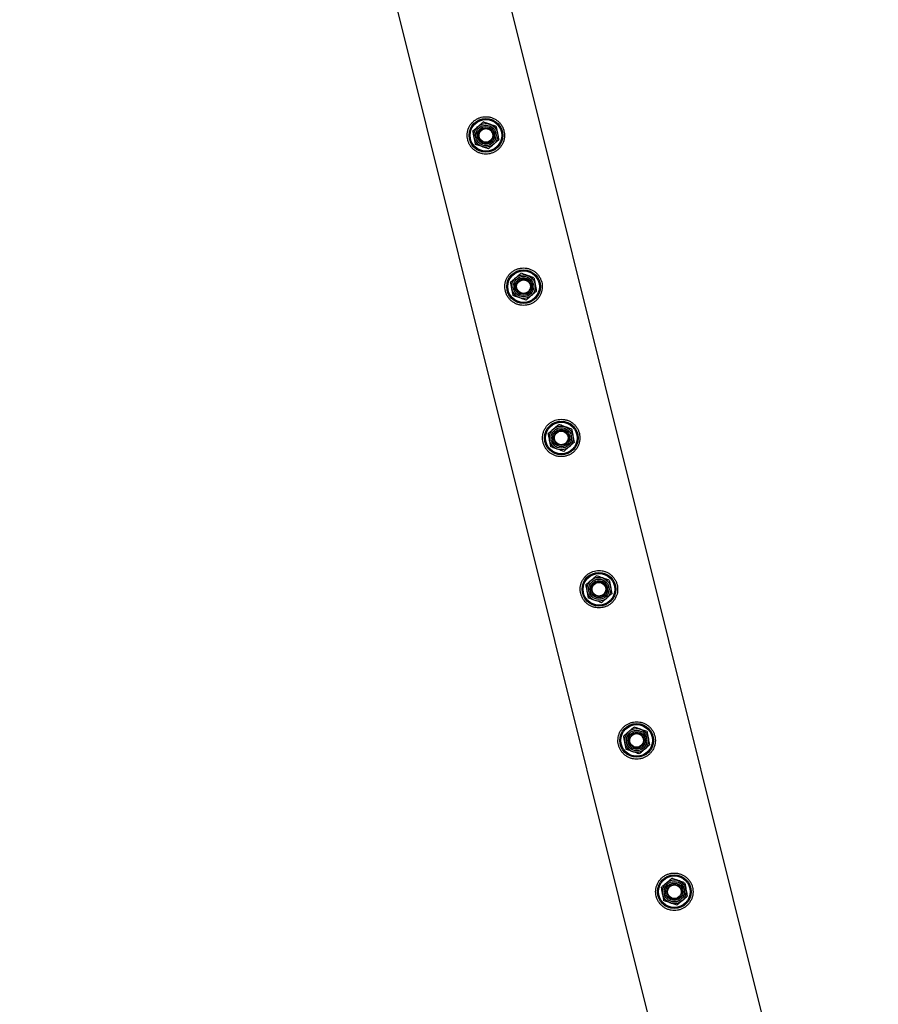
# Model space of a CAD drawing. Units: millimetres. Extents: x 0 to 69.7, y 0 to 81.8.
# Drawn here: x 53.6 to 54.6, y 68.8 to 69.9 of the extents above; entities that cross this region are included whole.
import ezdxf

# ---------------------------------------------------------------- set-up
doc = ezdxf.new("R2010")
doc.units = ezdxf.units.MM

msp = doc.modelspace()

# ---------------------------------------------------------------- linework, layer by layer
at = {"color": 7, "linetype": 'Continuous', "lineweight": 25}
for p, q in [((53.604, 71.6568), (54.4627, 68.2097)), ((54.5871, 68.2358), (53.7379, 71.6448))]:
    msp.add_line(p, q, dxfattribs=at)
for centre, radius in [((54.1378, 69.777), 0.0193), ((54.1378, 69.777), 0.0181), ((54.1378, 69.777), 0.0136), ((54.1378, 69.777), 0.0117), ((54.1378, 69.777), 0.01), ((54.1378, 69.777), 0.00857), ((54.1378, 69.777), 0.00786), ((54.1809, 69.6037), 0.0193), ((54.1809, 69.6037), 0.0181), ((54.1809, 69.6037), 0.0136), ((54.1809, 69.6037), 0.0117), ((54.1809, 69.6037), 0.01), ((54.1809, 69.6037), 0.00857), ((54.1809, 69.6037), 0.00786), ((54.2241, 69.4304), 0.0193), ((54.2241, 69.4304), 0.0181), ((54.2241, 69.4304), 0.0136), ((54.2241, 69.4304), 0.0117), ((54.2241, 69.4304), 0.01), ((54.2241, 69.4304), 0.00857), ((54.2241, 69.4304), 0.00786), ((54.2672, 69.2571), 0.0193), ((54.2672, 69.2571), 0.0181), ((54.2672, 69.2571), 0.0136), ((54.2672, 69.2571), 0.0117), ((54.2672, 69.2571), 0.01), ((54.2672, 69.2571), 0.00857), ((54.2672, 69.2571), 0.00786), ((54.3104, 69.0839), 0.0193), ((54.3104, 69.0839), 0.0181), ((54.3104, 69.0839), 0.0136), ((54.3104, 69.0839), 0.0117), ((54.3104, 69.0839), 0.01), ((54.3104, 69.0839), 0.00857), ((54.3104, 69.0839), 0.00786), ((54.3536, 68.9106), 0.0193), ((54.3536, 68.9106), 0.0181), ((54.3536, 68.9106), 0.0136), ((54.3536, 68.9106), 0.0117), ((54.3536, 68.9106), 0.01), ((54.3536, 68.9106), 0.00857), ((54.3536, 68.9106), 0.00786)]:
    msp.add_circle(centre, radius, dxfattribs=at)
for points, knots in [([(54.117, 69.7718), (54.1173, 69.7707), (54.118, 69.7684), (54.1196, 69.7653), (54.1217, 69.7626), (54.1243, 69.7602), (54.1272, 69.7582), (54.1305, 69.7567), (54.134, 69.7558), (54.1377, 69.7554), (54.1413, 69.7557), (54.1448, 69.7566), (54.1479, 69.758), (54.1508, 69.7599), (54.1534, 69.7622), (54.1556, 69.7649), (54.1573, 69.768), (54.1586, 69.7714), (54.1592, 69.7751), (54.1592, 69.7787), (54.1586, 69.7823), (54.1575, 69.7856), (54.1558, 69.7886), (54.1537, 69.7914), (54.1512, 69.7937), (54.1483, 69.7957), (54.145, 69.7972), (54.1415, 69.7982), (54.1378, 69.7985), (54.1342, 69.7982), (54.1308, 69.7973), (54.1276, 69.7959), (54.1247, 69.7941), (54.1221, 69.7917), (54.1199, 69.789), (54.1182, 69.7859), (54.1169, 69.7825), (54.1163, 69.7789), (54.1163, 69.7753), (54.1167, 69.773), (54.117, 69.7718)], [0, 0, 0, 0, 0.0257898, 0.0515841, 0.0773273, 0.1030762, 0.1297659, 0.1564543, 0.1838607, 0.2112596, 0.2376806, 0.2640996, 0.2894535, 0.3148121, 0.3405084, 0.3662093, 0.3931533, 0.4200946, 0.4474394, 0.4747758, 0.5008475, 0.5269194, 0.5520628, 0.5772123, 0.6031764, 0.6291434, 0.6564004, 0.6836521, 0.7107281, 0.737798, 0.7635623, 0.7893287, 0.8146648, 0.8400064, 0.8663019, 0.8925991, 0.9199623, 0.9473185, 0.9736617, 1, 1, 1, 1]), ([(54.1289, 69.7872), (54.129, 69.7874), (54.1301, 69.7883), (54.1321, 69.79), (54.1339, 69.7916), (54.1348, 69.7924)], [0, 0, 0, 0, 0.070092, 0.530785, 1, 1, 1, 1]), ([(54.1422, 69.7898), (54.1415, 69.79), (54.139, 69.7909), (54.1366, 69.7917), (54.1348, 69.7924)], [0, 0, 0, 0, 0.268634, 1, 1, 1, 1]), ([(54.1229, 69.7821), (54.1239, 69.7829), (54.1259, 69.7846), (54.1279, 69.7864), (54.1289, 69.7872)], [0, 0, 0, 0, 0.495458, 1, 1, 1, 1]), ([(54.1244, 69.7744), (54.1244, 69.7746), (54.1241, 69.776), (54.1236, 69.7786), (54.1232, 69.7809), (54.1229, 69.7821)], [0, 0, 0, 0, 0.0700918, 0.5307854, 1, 1, 1, 1]), ([(54.1496, 69.7872), (54.149, 69.7874), (54.1466, 69.7883), (54.1441, 69.7891), (54.1422, 69.7898)], [0, 0, 0, 0, 0.2575513, 1, 1, 1, 1]), ([(54.1496, 69.7872), (54.1498, 69.786), (54.1503, 69.7834), (54.1508, 69.7808), (54.1511, 69.7795)], [0, 0, 0, 0, 0.495458, 1, 1, 1, 1]), ([(54.1259, 69.7667), (54.1257, 69.768), (54.1252, 69.7705), (54.1247, 69.7731), (54.1244, 69.7744)], [0, 0, 0, 0, 0.495458, 1, 1, 1, 1]), ([(54.1526, 69.7718), (54.1516, 69.771), (54.1496, 69.7693), (54.1476, 69.7676), (54.1466, 69.7667)], [0, 0, 0, 0, 0.495458, 1, 1, 1, 1]), ([(54.1511, 69.7795), (54.1511, 69.7793), (54.1514, 69.7779), (54.1519, 69.7753), (54.1523, 69.773), (54.1526, 69.7718)], [0, 0, 0, 0, 0.070092, 0.530785, 1, 1, 1, 1]), ([(54.1333, 69.7641), (54.1326, 69.7644), (54.1301, 69.7652), (54.1277, 69.7661), (54.1259, 69.7667)], [0, 0, 0, 0, 0.268634, 1, 1, 1, 1]), ([(54.1407, 69.7616), (54.1401, 69.7618), (54.1377, 69.7626), (54.1352, 69.7635), (54.1333, 69.7641)], [0, 0, 0, 0, 0.257551, 1, 1, 1, 1]), ([(54.1466, 69.7667), (54.1465, 69.7666), (54.1454, 69.7657), (54.1434, 69.7639), (54.1416, 69.7624), (54.1407, 69.7616)], [0, 0, 0, 0, 0.0700918, 0.5307854, 1, 1, 1, 1]), ([(54.1601, 69.5985), (54.1605, 69.5974), (54.1611, 69.5952), (54.1628, 69.5921), (54.1649, 69.5893), (54.1674, 69.5869), (54.1704, 69.5849), (54.1737, 69.5834), (54.1772, 69.5825), (54.1809, 69.5822), (54.1845, 69.5825), (54.1879, 69.5833), (54.1911, 69.5847), (54.194, 69.5866), (54.1966, 69.5889), (54.1988, 69.5916), (54.2005, 69.5948), (54.2017, 69.5982), (54.2024, 69.6018), (54.2024, 69.6054), (54.2018, 69.609), (54.2006, 69.6123), (54.199, 69.6154), (54.1969, 69.6181), (54.1944, 69.6205), (54.1915, 69.6224), (54.1882, 69.6239), (54.1847, 69.6249), (54.181, 69.6252), (54.1774, 69.6249), (54.1739, 69.624), (54.1707, 69.6227), (54.1679, 69.6208), (54.1653, 69.6185), (54.1631, 69.6158), (54.1613, 69.6126), (54.1601, 69.6092), (54.1595, 69.6056), (54.1594, 69.602), (54.1599, 69.5997), (54.1601, 69.5985)], [0, 0, 0, 0, 0.0257898, 0.0515841, 0.0773273, 0.1030762, 0.1297659, 0.1564543, 0.1838607, 0.2112596, 0.2376806, 0.2640996, 0.2894535, 0.3148121, 0.3405084, 0.3662093, 0.3931533, 0.4200946, 0.4474394, 0.4747758, 0.5008475, 0.5269194, 0.5520628, 0.5772123, 0.6031764, 0.6291434, 0.6564004, 0.6836521, 0.7107281, 0.737798, 0.7635623, 0.7893287, 0.8146648, 0.8400064, 0.8663019, 0.8925991, 0.9199623, 0.9473185, 0.9736617, 1, 1, 1, 1]), ([(54.1661, 69.6088), (54.1671, 69.6097), (54.169, 69.6113), (54.171, 69.6131), (54.172, 69.614)], [0, 0, 0, 0, 0.495458, 1, 1, 1, 1]), ([(54.172, 69.614), (54.1722, 69.6141), (54.1732, 69.615), (54.1753, 69.6167), (54.1771, 69.6183), (54.178, 69.6191)], [0, 0, 0, 0, 0.070092, 0.530785, 1, 1, 1, 1]), ([(54.1854, 69.6165), (54.1847, 69.6167), (54.1822, 69.6176), (54.1798, 69.6185), (54.178, 69.6191)], [0, 0, 0, 0, 0.268634, 1, 1, 1, 1]), ([(54.1928, 69.6139), (54.1922, 69.6141), (54.1897, 69.615), (54.1872, 69.6159), (54.1854, 69.6165)], [0, 0, 0, 0, 0.2575513, 1, 1, 1, 1]), ([(54.1928, 69.6139), (54.193, 69.6127), (54.1935, 69.6102), (54.194, 69.6076), (54.1942, 69.6062)], [0, 0, 0, 0, 0.495458, 1, 1, 1, 1]), ([(54.1676, 69.6011), (54.1676, 69.6013), (54.1673, 69.6027), (54.1668, 69.6053), (54.1663, 69.6076), (54.1661, 69.6088)], [0, 0, 0, 0, 0.0700918, 0.5307854, 1, 1, 1, 1]), ([(54.1691, 69.5934), (54.1688, 69.5947), (54.1683, 69.5972), (54.1678, 69.5998), (54.1676, 69.6011)], [0, 0, 0, 0, 0.495458, 1, 1, 1, 1]), ([(54.1942, 69.6062), (54.1943, 69.6061), (54.1945, 69.6047), (54.195, 69.6021), (54.1955, 69.5997), (54.1957, 69.5985)], [0, 0, 0, 0, 0.070092, 0.530785, 1, 1, 1, 1]), ([(54.1765, 69.5909), (54.1758, 69.5911), (54.1733, 69.592), (54.1708, 69.5928), (54.1691, 69.5934)], [0, 0, 0, 0, 0.268634, 1, 1, 1, 1]), ([(54.1839, 69.5883), (54.1832, 69.5885), (54.1808, 69.5893), (54.1783, 69.5902), (54.1765, 69.5909)], [0, 0, 0, 0, 0.257551, 1, 1, 1, 1]), ([(54.1898, 69.5934), (54.1896, 69.5933), (54.1886, 69.5924), (54.1866, 69.5906), (54.1848, 69.5891), (54.1839, 69.5883)], [0, 0, 0, 0, 0.0700918, 0.5307854, 1, 1, 1, 1]), ([(54.1957, 69.5985), (54.1948, 69.5977), (54.1928, 69.596), (54.1908, 69.5943), (54.1898, 69.5934)], [0, 0, 0, 0, 0.495458, 1, 1, 1, 1]), ([(54.2033, 69.4252), (54.2036, 69.4241), (54.2043, 69.4219), (54.206, 69.4188), (54.2081, 69.416), (54.2106, 69.4136), (54.2135, 69.4116), (54.2168, 69.4101), (54.2204, 69.4092), (54.224, 69.4089), (54.2276, 69.4092), (54.2311, 69.4101), (54.2343, 69.4115), (54.2372, 69.4133), (54.2397, 69.4156), (54.2419, 69.4184), (54.2437, 69.4215), (54.2449, 69.4249), (54.2455, 69.4285), (54.2455, 69.4322), (54.2449, 69.4357), (54.2438, 69.439), (54.2422, 69.4421), (54.2401, 69.4448), (54.2376, 69.4472), (54.2346, 69.4492), (54.2314, 69.4507), (54.2278, 69.4516), (54.2242, 69.4519), (54.2206, 69.4516), (54.2171, 69.4508), (54.2139, 69.4494), (54.211, 69.4475), (54.2084, 69.4452), (54.2063, 69.4425), (54.2045, 69.4394), (54.2033, 69.436), (54.2026, 69.4324), (54.2026, 69.4287), (54.2031, 69.4264), (54.2033, 69.4252)], [0, 0, 0, 0, 0.02579, 0.051584, 0.077327, 0.103076, 0.129766, 0.156454, 0.183861, 0.21126, 0.237681, 0.2641, 0.289453, 0.314812, 0.340508, 0.366209, 0.393153, 0.420095, 0.447439, 0.474776, 0.500847, 0.526919, 0.552063, 0.577212, 0.603176, 0.629143, 0.6564, 0.683652, 0.710728, 0.737798, 0.763562, 0.789329, 0.814665, 0.840006, 0.866302, 0.892599, 0.919962, 0.947318, 0.973662, 1, 1, 1, 1]), ([(54.2152, 69.4407), (54.2153, 69.4408), (54.2164, 69.4417), (54.2184, 69.4435), (54.2202, 69.445), (54.2211, 69.4458)], [0, 0, 0, 0, 0.070092, 0.530785, 1, 1, 1, 1]), ([(54.2285, 69.4432), (54.2279, 69.4435), (54.2254, 69.4443), (54.2229, 69.4452), (54.2211, 69.4458)], [0, 0, 0, 0, 0.268634, 1, 1, 1, 1]), ([(54.2359, 69.4407), (54.2353, 69.4409), (54.2329, 69.4417), (54.2304, 69.4426), (54.2285, 69.4432)], [0, 0, 0, 0, 0.2575513, 1, 1, 1, 1]), ([(54.2093, 69.4356), (54.2102, 69.4364), (54.2122, 69.4381), (54.2142, 69.4398), (54.2152, 69.4407)], [0, 0, 0, 0, 0.495458, 1, 1, 1, 1]), ([(54.2108, 69.4279), (54.2107, 69.428), (54.2105, 69.4294), (54.21, 69.432), (54.2095, 69.4344), (54.2093, 69.4356)], [0, 0, 0, 0, 0.0700918, 0.5307854, 1, 1, 1, 1]), ([(54.2359, 69.4407), (54.2362, 69.4394), (54.2367, 69.4369), (54.2372, 69.4343), (54.2374, 69.433)], [0, 0, 0, 0, 0.495458, 1, 1, 1, 1]), ([(54.2374, 69.433), (54.2374, 69.4328), (54.2377, 69.4314), (54.2382, 69.4288), (54.2387, 69.4264), (54.2389, 69.4253)], [0, 0, 0, 0, 0.070092, 0.530785, 1, 1, 1, 1]), ([(54.2122, 69.4202), (54.212, 69.4214), (54.2115, 69.4239), (54.211, 69.4265), (54.2108, 69.4279)], [0, 0, 0, 0, 0.495458, 1, 1, 1, 1]), ([(54.2196, 69.4176), (54.219, 69.4178), (54.2164, 69.4187), (54.214, 69.4195), (54.2122, 69.4202)], [0, 0, 0, 0, 0.268634, 1, 1, 1, 1]), ([(54.233, 69.4201), (54.2328, 69.42), (54.2317, 69.4191), (54.2297, 69.4174), (54.2279, 69.4158), (54.227, 69.415)], [0, 0, 0, 0, 0.0700918, 0.5307854, 1, 1, 1, 1]), ([(54.2389, 69.4253), (54.2379, 69.4244), (54.236, 69.4228), (54.234, 69.421), (54.233, 69.4201)], [0, 0, 0, 0, 0.495458, 1, 1, 1, 1]), ([(54.227, 69.415), (54.2264, 69.4152), (54.224, 69.4161), (54.2215, 69.4169), (54.2196, 69.4176)], [0, 0, 0, 0, 0.257551, 1, 1, 1, 1]), ([(54.2465, 69.252), (54.2468, 69.2508), (54.2475, 69.2486), (54.2491, 69.2455), (54.2512, 69.2428), (54.2538, 69.2403), (54.2567, 69.2384), (54.26, 69.2369), (54.2635, 69.2359), (54.2672, 69.2356), (54.2708, 69.2359), (54.2742, 69.2368), (54.2774, 69.2382), (54.2803, 69.2401), (54.2829, 69.2424), (54.2851, 69.2451), (54.2868, 69.2482), (54.2881, 69.2516), (54.2887, 69.2552), (54.2887, 69.2589), (54.2881, 69.2624), (54.287, 69.2658), (54.2853, 69.2688), (54.2832, 69.2715), (54.2807, 69.2739), (54.2778, 69.2759), (54.2745, 69.2774), (54.271, 69.2783), (54.2673, 69.2787), (54.2637, 69.2784), (54.2603, 69.2775), (54.2571, 69.2761), (54.2542, 69.2742), (54.2516, 69.2719), (54.2494, 69.2692), (54.2477, 69.2661), (54.2464, 69.2627), (54.2458, 69.2591), (54.2458, 69.2555), (54.2462, 69.2531), (54.2465, 69.252)], [0, 0, 0, 0, 0.0257898, 0.0515841, 0.0773273, 0.1030762, 0.1297659, 0.1564543, 0.1838607, 0.2112596, 0.2376806, 0.2640996, 0.2894535, 0.3148121, 0.3405084, 0.3662093, 0.3931533, 0.4200946, 0.4474394, 0.4747758, 0.5008475, 0.5269194, 0.5520628, 0.5772123, 0.6031764, 0.6291434, 0.6564004, 0.6836521, 0.7107281, 0.737798, 0.7635623, 0.7893287, 0.8146648, 0.8400064, 0.8663019, 0.8925991, 0.9199623, 0.9473185, 0.9736617, 1, 1, 1, 1]), ([(54.2584, 69.2674), (54.2585, 69.2675), (54.2596, 69.2684), (54.2616, 69.2702), (54.2634, 69.2717), (54.2643, 69.2725)], [0, 0, 0, 0, 0.070092, 0.530785, 1, 1, 1, 1]), ([(54.2717, 69.27), (54.271, 69.2702), (54.2685, 69.2711), (54.2661, 69.2719), (54.2643, 69.2725)], [0, 0, 0, 0, 0.268634, 1, 1, 1, 1]), ([(54.2524, 69.2623), (54.2534, 69.2631), (54.2553, 69.2648), (54.2574, 69.2665), (54.2584, 69.2674)], [0, 0, 0, 0, 0.495458, 1, 1, 1, 1]), ([(54.2539, 69.2546), (54.2539, 69.2548), (54.2536, 69.2561), (54.2531, 69.2588), (54.2527, 69.2611), (54.2524, 69.2623)], [0, 0, 0, 0, 0.0700918, 0.5307854, 1, 1, 1, 1]), ([(54.2791, 69.2674), (54.2785, 69.2676), (54.2761, 69.2684), (54.2736, 69.2693), (54.2717, 69.27)], [0, 0, 0, 0, 0.2575513, 1, 1, 1, 1]), ([(54.2791, 69.2674), (54.2793, 69.2661), (54.2798, 69.2636), (54.2803, 69.261), (54.2806, 69.2597)], [0, 0, 0, 0, 0.495458, 1, 1, 1, 1]), ([(54.2554, 69.2469), (54.2551, 69.2481), (54.2547, 69.2507), (54.2542, 69.2533), (54.2539, 69.2546)], [0, 0, 0, 0, 0.495458, 1, 1, 1, 1]), ([(54.282, 69.252), (54.2811, 69.2512), (54.2791, 69.2495), (54.2771, 69.2477), (54.2761, 69.2469)], [0, 0, 0, 0, 0.495458, 1, 1, 1, 1]), ([(54.2806, 69.2597), (54.2806, 69.2595), (54.2809, 69.2581), (54.2814, 69.2555), (54.2818, 69.2532), (54.282, 69.252)], [0, 0, 0, 0, 0.070092, 0.530785, 1, 1, 1, 1]), ([(54.2628, 69.2443), (54.2621, 69.2445), (54.2596, 69.2454), (54.2572, 69.2463), (54.2554, 69.2469)], [0, 0, 0, 0, 0.268634, 1, 1, 1, 1]), ([(54.2702, 69.2417), (54.2696, 69.242), (54.2672, 69.2428), (54.2647, 69.2437), (54.2628, 69.2443)], [0, 0, 0, 0, 0.257551, 1, 1, 1, 1]), ([(54.2761, 69.2469), (54.276, 69.2467), (54.2749, 69.2458), (54.2729, 69.2441), (54.2711, 69.2425), (54.2702, 69.2417)], [0, 0, 0, 0, 0.0700918, 0.5307854, 1, 1, 1, 1]), ([(54.2896, 69.0787), (54.29, 69.0776), (54.2906, 69.0753), (54.2923, 69.0722), (54.2944, 69.0695), (54.2969, 69.0671), (54.2999, 69.0651), (54.3032, 69.0636), (54.3067, 69.0626), (54.3103, 69.0623), (54.314, 69.0626), (54.3174, 69.0635), (54.3206, 69.0649), (54.3235, 69.0668), (54.3261, 69.0691), (54.3283, 69.0718), (54.33, 69.0749), (54.3312, 69.0783), (54.3319, 69.082), (54.3319, 69.0856), (54.3313, 69.0892), (54.3301, 69.0925), (54.3285, 69.0955), (54.3264, 69.0983), (54.3239, 69.1006), (54.321, 69.1026), (54.3177, 69.1041), (54.3142, 69.1051), (54.3105, 69.1054), (54.3069, 69.1051), (54.3034, 69.1042), (54.3002, 69.1028), (54.2973, 69.101), (54.2948, 69.0986), (54.2926, 69.0959), (54.2908, 69.0928), (54.2896, 69.0894), (54.289, 69.0858), (54.2889, 69.0822), (54.2894, 69.0798), (54.2896, 69.0787)], [0, 0, 0, 0, 0.02579, 0.051584, 0.077327, 0.103076, 0.129766, 0.156454, 0.183861, 0.21126, 0.237681, 0.2641, 0.289453, 0.314812, 0.340508, 0.366209, 0.393153, 0.420095, 0.447439, 0.474776, 0.500847, 0.526919, 0.552063, 0.577212, 0.603176, 0.629143, 0.6564, 0.683652, 0.710728, 0.737798, 0.763562, 0.789329, 0.814665, 0.840006, 0.866302, 0.892599, 0.919962, 0.947318, 0.973662, 1, 1, 1, 1]), ([(54.2956, 69.089), (54.2966, 69.0898), (54.2985, 69.0915), (54.3005, 69.0932), (54.3015, 69.0941)], [0, 0, 0, 0, 0.495458, 1, 1, 1, 1]), ([(54.3015, 69.0941), (54.3017, 69.0942), (54.3027, 69.0952), (54.3047, 69.0969), (54.3066, 69.0985), (54.3075, 69.0992)], [0, 0, 0, 0, 0.070092, 0.530785, 1, 1, 1, 1]), ([(54.3149, 69.0967), (54.3142, 69.0969), (54.3117, 69.0978), (54.3092, 69.0986), (54.3075, 69.0992)], [0, 0, 0, 0, 0.268634, 1, 1, 1, 1]), ([(54.3223, 69.0941), (54.3216, 69.0943), (54.3192, 69.0952), (54.3167, 69.096), (54.3149, 69.0967)], [0, 0, 0, 0, 0.2575513, 1, 1, 1, 1]), ([(54.3223, 69.0941), (54.3225, 69.0929), (54.323, 69.0903), (54.3235, 69.0877), (54.3237, 69.0864)], [0, 0, 0, 0, 0.495458, 1, 1, 1, 1]), ([(54.2971, 69.0813), (54.297, 69.0815), (54.2968, 69.0829), (54.2963, 69.0855), (54.2958, 69.0878), (54.2956, 69.089)], [0, 0, 0, 0, 0.0700918, 0.5307854, 1, 1, 1, 1]), ([(54.2986, 69.0736), (54.2983, 69.0749), (54.2978, 69.0774), (54.2973, 69.08), (54.2971, 69.0813)], [0, 0, 0, 0, 0.495458, 1, 1, 1, 1]), ([(54.3237, 69.0864), (54.3238, 69.0862), (54.324, 69.0848), (54.3245, 69.0822), (54.325, 69.0799), (54.3252, 69.0787)], [0, 0, 0, 0, 0.070092, 0.530785, 1, 1, 1, 1]), ([(54.306, 69.071), (54.3053, 69.0713), (54.3028, 69.0721), (54.3003, 69.073), (54.2986, 69.0736)], [0, 0, 0, 0, 0.268634, 1, 1, 1, 1]), ([(54.3134, 69.0685), (54.3127, 69.0687), (54.3103, 69.0695), (54.3078, 69.0704), (54.306, 69.071)], [0, 0, 0, 0, 0.257551, 1, 1, 1, 1]), ([(54.3193, 69.0736), (54.3191, 69.0735), (54.3181, 69.0725), (54.3161, 69.0708), (54.3143, 69.0693), (54.3134, 69.0685)], [0, 0, 0, 0, 0.0700918, 0.5307854, 1, 1, 1, 1]), ([(54.3252, 69.0787), (54.3242, 69.0779), (54.3223, 69.0762), (54.3203, 69.0745), (54.3193, 69.0736)], [0, 0, 0, 0, 0.495458, 1, 1, 1, 1]), ([(54.3328, 68.9054), (54.3331, 68.9043), (54.3338, 68.902), (54.3355, 68.899), (54.3376, 68.8962), (54.3401, 68.8938), (54.343, 68.8918), (54.3463, 68.8903), (54.3499, 68.8894), (54.3535, 68.889), (54.3571, 68.8894), (54.3606, 68.8902), (54.3638, 68.8916), (54.3667, 68.8935), (54.3692, 68.8958), (54.3714, 68.8985), (54.3732, 68.9016), (54.3744, 68.9051), (54.375, 68.9087), (54.375, 68.9123), (54.3744, 68.9159), (54.3733, 68.9192), (54.3717, 68.9222), (54.3696, 68.925), (54.3671, 68.9273), (54.3641, 68.9293), (54.3609, 68.9308), (54.3573, 68.9318), (54.3537, 68.9321), (54.3501, 68.9318), (54.3466, 68.9309), (54.3434, 68.9296), (54.3405, 68.9277), (54.3379, 68.9254), (54.3358, 68.9226), (54.334, 68.9195), (54.3328, 68.9161), (54.3321, 68.9125), (54.3321, 68.9089), (54.3326, 68.9066), (54.3328, 68.9054)], [0, 0, 0, 0, 0.02579, 0.051584, 0.077327, 0.103076, 0.129766, 0.156454, 0.183861, 0.21126, 0.237681, 0.2641, 0.289453, 0.314812, 0.340508, 0.366209, 0.393153, 0.420095, 0.447439, 0.474776, 0.500847, 0.526919, 0.552063, 0.577212, 0.603176, 0.629143, 0.6564, 0.683652, 0.710728, 0.737798, 0.763562, 0.789329, 0.814665, 0.840006, 0.866302, 0.892599, 0.919962, 0.947318, 0.973662, 1, 1, 1, 1]), ([(54.3447, 68.9208), (54.3448, 68.921), (54.3459, 68.9219), (54.3479, 68.9236), (54.3497, 68.9252), (54.3506, 68.926)], [0, 0, 0, 0, 0.070092, 0.530785, 1, 1, 1, 1]), ([(54.358, 68.9234), (54.3574, 68.9236), (54.3549, 68.9245), (54.3524, 68.9254), (54.3506, 68.926)], [0, 0, 0, 0, 0.268634, 1, 1, 1, 1]), ([(54.3654, 68.9208), (54.3648, 68.921), (54.3624, 68.9219), (54.3599, 68.9228), (54.358, 68.9234)], [0, 0, 0, 0, 0.2575513, 1, 1, 1, 1]), ([(54.3388, 68.9157), (54.3397, 68.9166), (54.3417, 68.9182), (54.3437, 68.92), (54.3447, 68.9208)], [0, 0, 0, 0, 0.495458, 1, 1, 1, 1]), ([(54.3402, 68.908), (54.3402, 68.9082), (54.3399, 68.9096), (54.3394, 68.9122), (54.339, 68.9145), (54.3388, 68.9157)], [0, 0, 0, 0, 0.070092, 0.530785, 1, 1, 1, 1]), ([(54.3654, 68.9208), (54.3657, 68.9196), (54.3662, 68.9171), (54.3667, 68.9144), (54.3669, 68.9131)], [0, 0, 0, 0, 0.495458, 1, 1, 1, 1]), ([(54.3669, 68.9131), (54.3669, 68.9129), (54.3672, 68.9116), (54.3677, 68.909), (54.3682, 68.9066), (54.3684, 68.9054)], [0, 0, 0, 0, 0.070092, 0.530785, 1, 1, 1, 1]), ([(54.3417, 68.9003), (54.3415, 68.9016), (54.341, 68.9041), (54.3405, 68.9067), (54.3402, 68.908)], [0, 0, 0, 0, 0.495458, 1, 1, 1, 1]), ([(54.3491, 68.8978), (54.3484, 68.898), (54.3459, 68.8989), (54.3435, 68.8997), (54.3417, 68.9003)], [0, 0, 0, 0, 0.268634, 1, 1, 1, 1]), ([(54.3624, 68.9003), (54.3623, 68.9002), (54.3612, 68.8993), (54.3592, 68.8975), (54.3574, 68.896), (54.3565, 68.8952)], [0, 0, 0, 0, 0.0700918, 0.5307854, 1, 1, 1, 1]), ([(54.3684, 68.9054), (54.3674, 68.9046), (54.3655, 68.9029), (54.3635, 68.9012), (54.3624, 68.9003)], [0, 0, 0, 0, 0.495458, 1, 1, 1, 1]), ([(54.3565, 68.8952), (54.3559, 68.8954), (54.3535, 68.8962), (54.351, 68.8971), (54.3491, 68.8978)], [0, 0, 0, 0, 0.257551, 1, 1, 1, 1])]:
    msp.add_open_spline(points, degree=3, knots=knots, dxfattribs=at)

doc.saveas('drawing.dxf')
